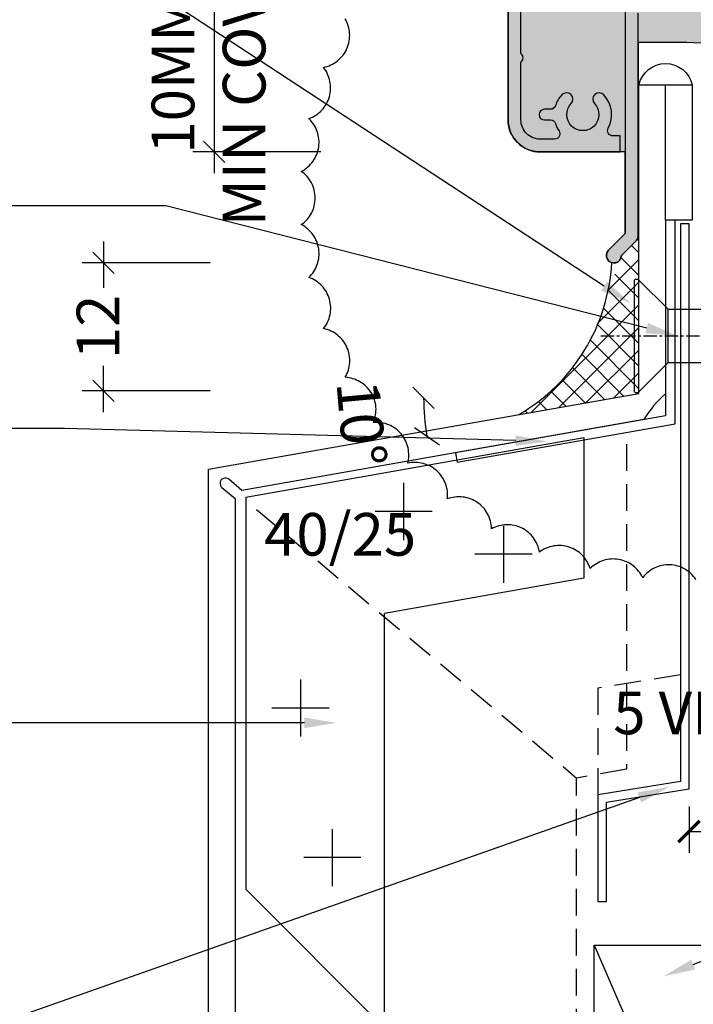
# Model space of a CAD drawing. Units: millimetres. Extents: x -8362 to 7846, y -1862 to 6379.
# Drawn here: x 1872 to 1935, y 3168 to 3260 of the extents above; entities that cross this region are included whole.
import ezdxf
from ezdxf import colors
from ezdxf.entities.mleader import LeaderData, LeaderLine
from ezdxf.math import Vec2, Vec3

# ---------------------------------------------------------------- set-up
doc = ezdxf.new("R2010")
doc.units = ezdxf.units.MM
for name, pattern in [('CENTER', [2, 1.25, -0.25, 0.25, -0.25]), ('DASHED', [0.75, 0.5, -0.25]), ('DASHED1', [1, 0.3, -0.4, 0.3]), ('HIDDEN', [9.524999999999999, 6.35, -3.175])]:
    doc.linetypes.add(name, pattern=pattern)
doc.layers.get('0').update_dxf_attribs({"linetype": 'CONTINUOUS'})
doc.layers.get('Defpoints').update_dxf_attribs({"linetype": 'CONTINUOUS'})
for name, color, linetype in [('000_ANNOTATION', 1, 'CONTINUOUS'), ('000ARCHITECTURAL', 254, 'CONTINUOUS'), ('002_DETAIL_ACM ELEV', 1, 'DASHED'), ('002_DETAIL_ACP CUT', 4, 'CONTINUOUS'), ('002_DETAIL_ACP PACKERS', 1, 'CONTINUOUS'), ('002_DETAIL_ALI ANGLES CUT', 2, 'CONTINUOUS'), ('002_DETAIL_CLEATS', 1, 'CONTINUOUS'), ('002_DETAIL_FIXING C LINE', 3, 'CONTINUOUS'), ('002_DETAIL_FIXING C LINE @ 5', 3, 'CONTINUOUS'), ('002_DETAIL_FLASHING STOPEND', 1, 'DASHED1'), ('002_DETAIL_FLASHINGS CUT (DOUBLE LINE)', 3, 'CONTINUOUS'), ('002_DETAIL_SEALANT  PEF', 1, 'CONTINUOUS'), ('002_DETAIL_X', 1, 'CONTINUOUS'), ('AL Fixing', 1, 'CONTINUOUS'), ('APL Joinery', 2, 'CONTINUOUS'), ('hatch layer', 253, 'CONTINUOUS')]:
    doc.layers.add(name, color=color, linetype=linetype)
doc.styles.add('ARIAL 2', font='arial.ttf', dxfattribs={"height": 2})
doc.dimstyles.new('DIMS', dxfattribs={"dimscale": 0, "dimtxt": 2, "dimasz": 1, "dimexe": 1, "dimexo": 1, "dimgap": 0.5, "dimtad": 0, "dimdec": 0, "dimtxsty": 'ARIAL 2', "dimblk": 'ARCHTICK', "dimcen": 2.5, "dimclrd": 256, "dimclre": 256, "dimclrt": 7, "dimadec": 0, "dimazin": 0, "dimtfac": 1, "dimtdec": 0, "dimtmove": 2, "dimatfit": 3, "dimfxl": 5, "dimfxlon": 1, "dimlwd": -1, "dimlwe": -1, "dimarcsym": 0})
doc.dimstyles.new('DIMS 2MM', dxfattribs={"dimscale": 0, "dimtxt": 2, "dimasz": 1, "dimexe": 1, "dimexo": 2, "dimgap": 0.5, "dimtad": 0, "dimdec": 0, "dimtxsty": 'ARIAL 2', "dimblk": 'OBLIQUE', "dimcen": 2.5, "dimdle": 1, "dimclrd": 256, "dimclre": 256, "dimclrt": 7, "dimadec": 0, "dimazin": 0, "dimtfac": 1, "dimtdec": 0, "dimtmove": 2, "dimatfit": 3, "dimfxl": 5, "dimfxlon": 1, "dimlwd": -1, "dimlwe": -1, "dimarcsym": 0})

# ---------------------------------------------------------------- blocks, each defined once
blk = doc.blocks.new('335402')
blk.add_lwpolyline([(-6.999999999998181, -16.45602668756969), (-7.000000000003638, -31.99999999999906, 0.4142135623731866), (-4.000000000003638, -35), (3.499999999996362, -34.99999999999818), (3.499999999996362, -33.49999999999773), (2.826658804526232, -33.49999999999841, -0.5655031645004213), (2.384993366642455, -32.76562500017097, 0.3217948770562723), (1.961801784185809, -29.64491677826595, 0.999999999999864), (1.089889880102419, -30.46939821014803, -2.321887592543226), (-1.089889880106057, -30.46939821014827, 1), (-1.961801784189426, -29.64491677826548, 0.1103502097709531), (-2.564777951005453, -30.6562500002658, -0.3239071718579501), (-3.039736831771734, -31.00000000000229), (-3.600000000002183, -31.00000000000227, 0.9999999999999999), (-3.600000000002183, -32.00000000000045), (-3.039736831451592, -32.00000000000045, -0.323907171728007), (-2.564777950978169, -32.34374999981583, 0.07000972394707569), (-2.232352668937892, -33.01874999966867, -0.6022205885353319), (-2.645751311911226, -33.7999999999995), (-4.000000000003638, -33.79999999999927, -0.4142135623733198), (-5.80000000000291, -31.99999999999864), (-5.80000000000291, -26.57462112506414, 0.4999999999699297), (-5.80000000000291, -25.77462112510261), (-5.800000000001091, -19.52462112508397)], format="xyb")
blk = doc.blocks.new('_ArchTick')
at = {"color": 0, "linetype": 'ByBlock', "const_width": 0.15}
blk.add_lwpolyline([(-0.5, -0.5), (0.5, 0.5)], dxfattribs=at)
blk = doc.blocks.new('*D307')
at = {"layer": '000_ANNOTATION', "transparency": 16777216}
for p, q in [((1930.131749951672, 3260.805403461789), (1930.131749951672, 3272.805403461789)), ((1941.706348968363, 3260.805403461789), (1941.706348968363, 3272.805403461789)), ((1930.131749951672, 3270.805403461789), (1932.227371424547, 3270.805403461789)), ((1941.706348968363, 3270.805403461789), (1939.610727495488, 3270.805403461789))]:
    blk.add_line(p, q, dxfattribs=at)
at = {"layer": 'Defpoints', "color": 0, "lineweight": -2, "transparency": 16777216}
for p in [(1930.131749951672, 3270.805403461789), (1930.131749951672, 3225.785809595305), (1941.706348968363, 3223.679782734056)]:
    blk.add_point(p, dxfattribs=at)
at = {"layer": '000_ANNOTATION', "transparency": 16777216, "xscale": 2, "yscale": 2, "zscale": 2, "rotation": 180}
blk.add_blockref('_ArchTick', (1930.131749951672, 3270.805403461789), dxfattribs=at)
at = {"layer": '000_ANNOTATION', "transparency": 16777216, "xscale": 2, "yscale": 2, "zscale": 2}
blk.add_blockref('_ArchTick', (1941.706348968363, 3270.805403461789), dxfattribs=at)
at = {"layer": '000_ANNOTATION', "color": 7, "transparency": 16777216, "insert": (1935.919049460018, 3270.805403461789), "char_height": 4, "attachment_point": 5, "style": 'ARIAL 2'}
blk.add_mtext('15', dxfattribs=at)
blk = doc.blocks.new('_Oblique')
at = {"color": 0, "linetype": 'ByBlock', "lineweight": -2}
blk.add_line((-0.5, -0.5), (0.5, 0.5), dxfattribs=at)
blk = doc.blocks.new('*D311')
at = {"layer": '000_ANNOTATION', "transparency": 16777216}
for p, q in [((1890.401573573755, 3264.217844973316), (1890.401573573755, 3245.617856595634)), ((1900.401573573755, 3262.217844973316), (1888.401573573755, 3262.217844973316)), ((1900.401573573755, 3247.617856595634), (1888.401573573755, 3247.617856595634))]:
    blk.add_line(p, q, dxfattribs=at)
at = {"layer": 'Defpoints', "color": 0, "lineweight": -2, "transparency": 16777216}
for p in [(1932.756348968294, 3262.217844973316), (1890.401573573755, 3247.617856595634), (1920.956348968364, 3247.617856595634)]:
    blk.add_point(p, dxfattribs=at)
at = {"layer": '000_ANNOTATION', "transparency": 16777216, "xscale": 2, "yscale": 2, "zscale": 2}
for p, rotation in [((1890.401573573755, 3262.217844973316), 90), ((1890.401573573755, 3247.617856595634), 270)]:
    blk.add_blockref('_Oblique', p, dxfattribs=dict(at, rotation=rotation))
at = {"layer": '000_ANNOTATION', "color": 7, "transparency": 16777216, "insert": (1890.401573573747, 3254.917850784561), "char_height": 4, "attachment_point": 5, "rotation": 90, "style": 'ARIAL 2'}
blk.add_mtext('10MM\\PMIN COVER', dxfattribs=at)
blk = doc.blocks.new('*D310')
at = {"layer": '000_ANNOTATION', "transparency": 16777216}
for p, q in [((1880.035557172195, 3239.215166418811), (1880.035557172195, 3234.871368902981)), ((1890.035557172195, 3237.215166418811), (1878.035557172195, 3237.215166418811)), ((1880.035557172195, 3223.215156653181), (1880.035557172195, 3227.558954169011)), ((1890.035557172195, 3225.215156653181), (1878.035557172195, 3225.215156653181))]:
    blk.add_line(p, q, dxfattribs=at)
at = {"layer": 'Defpoints', "color": 0, "lineweight": -2, "transparency": 16777216}
for p in [(1880.035557172195, 3237.215166418811), (1931.188891253594, 3237.215166418811), (1934.385885188283, 3225.215156653181)]:
    blk.add_point(p, dxfattribs=at)
at = {"layer": '000_ANNOTATION', "transparency": 16777216, "xscale": 2, "yscale": 2, "zscale": 2}
for p, rotation in [((1880.035557172195, 3237.215166418811), 90), ((1880.035557172195, 3225.215156653181), 270)]:
    blk.add_blockref('_Oblique', p, dxfattribs=dict(at, rotation=rotation))
at = {"layer": '000_ANNOTATION', "color": 7, "transparency": 16777216, "insert": (1880.035557172195, 3231.215161535995), "char_height": 4, "attachment_point": 5, "rotation": 90, "style": 'ARIAL 2'}
blk.add_mtext('12', dxfattribs=at)
blk = doc.blocks.new('DOT')
at = {"layer": '002_DETAIL_FIXING C LINE'}
blk.add_hatch(color=256, dxfattribs=at).paths.add_polyline_path([(0.05, 0, 1), (-0.05, 0, 1)])
blk.add_circle((0, 0), 0.05, dxfattribs=at)
blk = doc.blocks.new('103_FIX LINE 50MM')
at = {"layer": '002_DETAIL_FIXING C LINE'}
for p, q in [((-4.505413598351197, 0), (-19.65450369563109, 0)), ((0.5054135983511969, 0), (-0.5054135983511969, 0)), ((0.5054135983511969, 0), (1.516240795053591, 0)), ((5.516240795053591, 0), (20.66533089233349, 0))]:
    blk.add_line(p, q, dxfattribs=at)
for centre in [(-22.90450369563109, 0), (23.66533089233349, 0)]:
    blk.add_circle(centre, 0.25, dxfattribs=at)
at = {"layer": '002_DETAIL_FIXING C LINE @ 5', "yscale": 5, "zscale": 5}
for p, xscale, rotation in [((-22.90450369563109, 0), -5, 90), ((23.66533089233349, 0), 5, 270)]:
    blk.add_blockref('DOT', p, dxfattribs=dict(at, xscale=xscale, rotation=rotation))
blk = doc.blocks.new('306_13MM PACKER')
at = {"layer": '002_DETAIL_ACP PACKERS'}
blk.add_lwpolyline([(-15, 0), (15, 0), (15, -13), (-15, -13)], close=True, dxfattribs=at)
at = {"layer": '002_DETAIL_X'}
blk.add_line((15, 0), (-15, -13), dxfattribs=at)
at = {"layer": '002_DETAIL_FIXING C LINE', "rotation": 270}
blk.add_blockref('103_FIX LINE 50MM', (-3.552713678800501e-15, -12.07995864699114), dxfattribs=at)
blk = doc.blocks.new('*D308')
at = {"layer": '000_ANNOTATION', "transparency": 16777216}
for p, q in [((1934.907888328699, 3186.248252854068), (1934.907888328699, 3181.91702170869)), ((1941.706348968363, 3186.248252854068), (1941.706348968363, 3181.91702170869)), ((1934.907888328699, 3183.91702170869), (1941.706348968363, 3183.91702170869))]:
    blk.add_line(p, q, dxfattribs=at)
at = {"layer": 'Defpoints', "color": 0, "lineweight": -2, "transparency": 16777216}
for p in [(1934.907888328699, 3188.248252854068), (1941.706348968363, 3188.248252854068), (1941.706348968363, 3183.91702170869)]:
    blk.add_point(p, dxfattribs=at)
at = {"layer": '000_ANNOTATION', "transparency": 16777216, "xscale": 2, "yscale": 2, "zscale": 2, "rotation": 180}
blk.add_blockref('_ArchTick', (1934.907888328699, 3183.91702170869), dxfattribs=at)
at = {"layer": '000_ANNOTATION', "transparency": 16777216, "xscale": 2, "yscale": 2, "zscale": 2}
blk.add_blockref('_ArchTick', (1941.706348968363, 3183.91702170869), dxfattribs=at)
at = {"layer": '000_ANNOTATION', "color": 7, "transparency": 16777216, "insert": (1947.084412392737, 3191.179657834477), "char_height": 4, "attachment_point": 5, "style": 'ARIAL 2'}
blk.add_mtext('5 VENTILATION\\P GAP', dxfattribs=at)
blk = doc.blocks.new('*U306')
at = {"layer": 'AL Fixing', "color": 8, "linetype": 'CENTER'}
blk.add_line((1.27897692436818e-12, 3.556495508315972), (1.27897692436818e-12, -51.8207184555541), dxfattribs=at)
at = {"layer": 'AL Fixing'}
for p, q in [((-5.23510141807633, 0.416665), (5.235101418078889, 0.416665)), ((-2.499989999998721, -2.735111418077325), (-5.23510141807633, 0)), ((-5.23510141807633, 0), (5.235101418078889, 0)), ((2.499990000001657, -2.735111418077325), (5.235101418078889, 0)), ((-2.499989999998721, -2.735111418077325), (2.499990000001657, -2.735111418077325))]:
    blk.add_line(p, q, dxfattribs=at)
at = {"layer": 'AL Fixing', "linetype": 'Continuous'}
for p, q in [((-2.499989999998721, -2.735111418077325), (-2.499989999998721, -17.9330629688776)), ((2.499990000001657, -2.735111418077325), (2.499990000001278, -17.93306296887741)), ((-0.3827051566745, -17.94662378016108), (-2.505276372855111, -18.47006900409177)), ((-2.499989999997963, -17.9330629688776), (2.499990000002037, -17.93306296887741)), ((-2.499989999998721, -17.9330629688776), (-1.666659999998721, -20.22261832683183)), ((-0.317779151110638, -17.9330629688776), (-0.3827051566745, -17.94662378016108)), ((2.499990000001278, -17.9330629688776), (1.666660000001279, -20.22261832683174)), ((-2.505276372855111, -18.47006900409177), (-2.985100905455547, -18.75852751764242)), ((-2.985100905455547, -18.75852751764242), (-2.422716405268258, -18.96544457188939)), ((-2.422716405268258, -18.96544457188939), (-2.096780743084211, -19.04087129756567)), ((1.62069221303401, -19.34160918482354), (1.995103162403034, -19.42776140966464)), ((1.099992007975555, -20.15427473342819), (0.01434888775436605, -20.38727830502298)), ((1.999547152935156, -19.95397574254372), (1.099992007975555, -20.15427473342819)), ((1.995103162403034, -19.42776140966464), (2.556121379130422, -19.57844569786277)), ((2.557869864521027, -19.80805359759778), (1.999547152935156, -19.95397574254372)), ((2.556121379130422, -19.57844569786277), (2.743552443211204, -19.6940433382724)), ((2.743552443211204, -19.6940433382724), (2.557869864521027, -19.80805359759778)), ((-2.529398458660758, -20.96651208776318), (-2.71614328472657, -21.08069736495453)), ((-2.71614328472657, -21.08069736495453), (-2.531502188492997, -21.19678996290345)), ((-2.531502188492997, -21.19678996290345), (-1.975856192817428, -21.34845110905607)), ((-1.970886687437787, -20.82057290388368), (-2.529398458660758, -20.96651208776318)), ((-1.071303559969568, -20.62027988571295), (-1.970886687437787, -20.82057290388368)), ((0.01434888775436605, -20.38727830502298), (-1.071303559969568, -20.62027988571295)), ((-1.975856192817428, -21.34845110905607), (-1.581875768540666, -21.44063227876326)), ((1.072058117697679, -23.05507176164535), (0.01330964005373048, -23.28197969483559)), ((1.949317001935416, -22.8600655633543), (1.072058117697679, -23.05507176164535)), ((1.650635924818333, -22.28502502571437), (1.944934783018475, -22.35162484803893)), ((1.944934783018475, -22.35162484803893), (2.492028562580078, -22.49629583317639)), ((2.493778888555875, -22.71815367638875), (1.949317001935416, -22.8600655633543)), ((2.492028562580078, -22.49629583317639), (2.674829669931464, -22.60768460447794)), ((2.674829669931464, -22.60768460447794), (2.493778888555875, -22.71815367638875)), ((-2.467377035649156, -23.84581503262875), (-2.64945336456619, -23.95645348324431)), ((-2.64945336456619, -23.95645348324431), (-2.469347235743564, -24.06832059375936)), ((-1.922733182032262, -23.70388638751112), (-2.467377035649156, -23.84581503262875)), ((-1.045447702641768, -23.50888576832436), (-1.922733182032262, -23.70388638751112)), ((0.01330964005373048, -23.28197969483559), (-1.045447702641768, -23.50888576832436)), ((-2.469347235743564, -24.06832059375936), (-1.927443716142223, -24.21393521857432)), ((-1.927443716142223, -24.21393521857432), (-1.613171926172802, -24.28624962759083)), ((1.09986515249811, -25.77427448232475), (0.01422203227692087, -26.00727805391954)), ((1.999420297457711, -25.57397549144027), (1.09986515249811, -25.77427448232475)), ((1.620565357556565, -24.96160893372009), (1.994976306925588, -25.0477611585612)), ((1.994976306925588, -25.0477611585612), (2.555994523652977, -25.19844544675933)), ((2.557743009043582, -25.42805334649433), (1.999420297457711, -25.57397549144027)), ((2.555994523652977, -25.19844544675933), (2.743425587733759, -25.31404308716895)), ((2.743425587733759, -25.31404308716895), (2.557743009043582, -25.42805334649433)), ((-2.529525314138203, -26.58651183665974), (-2.716270140204015, -26.70069711385108)), ((-2.716270140204015, -26.70069711385108), (-2.531629043970442, -26.8167897118)), ((-1.971013542915232, -26.44057265278023), (-2.529525314138203, -26.58651183665974)), ((-1.071430415447013, -26.2402796346095), (-1.971013542915232, -26.44057265278023)), ((0.01422203227692087, -26.00727805391954), (-1.071430415447013, -26.2402796346095)), ((-2.531629043970442, -26.8167897118), (-1.975983048294873, -26.96845085795262)), ((-1.975983048294873, -26.96845085795262), (-1.582002624018111, -27.06063202765982)), ((2.147359250072384, -28.43758404392216), (1.180311164426326, -28.65219404765389)), ((1.928052682380923, -27.83444783438314), (2.142477702466717, -27.88222345659181)), ((2.142477702466717, -27.88222345659181), (2.745546859754223, -28.03923645318167)), ((2.747524154605388, -28.28157332603989), (2.147359250072384, -28.43758404392216)), ((2.745546859754223, -28.03923645318167), (2.947074517483097, -28.16057193606203)), ((2.947074517483097, -28.16057193606203), (2.747524154605388, -28.28157332603989)), ((-2.721394692648452, -29.52239632008011), (-2.922064366505033, -29.64358300568464)), ((-2.12103178373302, -29.36636698746821), (-2.721394692648452, -29.52239632008011)), ((-1.153955120976583, -29.15176287579201), (-2.12103178373302, -29.36636698746821)), ((0.0131827845762853, -28.90197944373214), (-1.153955120976583, -29.15176287579201)), ((1.180311164426326, -28.65219404765389), (0.0131827845762853, -28.90197944373214)), ((-2.922064366505033, -29.64358300568464), (-2.72347958154112, -29.7654410740229)), ((-2.72347958154112, -29.7654410740229), (-2.126079113994315, -29.9234845548358)), ((-2.126079113994315, -29.9234845548358), (-1.644550131336498, -30.03245491369504)), ((1.941826562950796, -31.22068789441783), (1.064567678713059, -31.41569409270888)), ((1.643145485833713, -30.6456473567779), (1.937444344033855, -30.71224717910246)), ((1.937444344033855, -30.71224717910246), (2.484538123595458, -30.85691816423992)), ((2.486288449571255, -31.07877600745228), (1.941826562950796, -31.22068789441783)), ((2.484538123595458, -30.85691816423992), (2.667339230946844, -30.96830693554146)), ((2.667339230946844, -30.96830693554146), (2.486288449571255, -31.07877600745228)), ((-2.474867474633776, -32.20643736369227), (-2.65694380355081, -32.31707581430784)), ((-1.930223621016882, -32.06450871857464), (-2.474867474633776, -32.20643736369227)), ((-1.052938141626388, -31.86950809938789), (-1.930223621016882, -32.06450871857464)), ((0.005819201069110491, -31.64260202589912), (-1.052938141626388, -31.86950809938789)), ((1.064567678713059, -31.41569409270888), (0.005819201069110491, -31.64260202589912)), ((-2.65694380355081, -32.31707581430784), (-2.476837674728184, -32.42894292482289)), ((-2.476837674728184, -32.42894292482289), (-1.934934155126843, -32.57455754963784)), ((-1.934934155126843, -32.57455754963784), (-1.620662365157422, -32.64687195865436)), ((1.09237471351349, -34.13489681338827), (0.006731593292300886, -34.36790038498307)), ((1.991929858473091, -33.9345978225038), (1.09237471351349, -34.13489681338827)), ((1.613074918571945, -33.32223126478362), (1.987485867940968, -33.40838348962473)), ((1.987485867940968, -33.40838348962473), (2.548504084668357, -33.55906777782285)), ((2.550252570058962, -33.78867567755786), (1.991929858473091, -33.9345978225038)), ((2.548504084668357, -33.55906777782285), (2.735935148749139, -33.67466541823248)), ((2.735935148749139, -33.67466541823248), (2.550252570058962, -33.78867567755786)), ((-2.537015753122823, -34.94713416772326), (-2.723760579188635, -35.06131944491461)), ((-2.723760579188635, -35.06131944491461), (-2.539119482955062, -35.17741204286353)), ((-1.978503981899852, -34.80119498384376), (-2.537015753122823, -34.94713416772326)), ((-1.078920854431633, -34.60090196567303), (-1.978503981899852, -34.80119498384376)), ((0.006731593292300886, -34.36790038498307), (-1.078920854431633, -34.60090196567303)), ((-2.539119482955062, -35.17741204286353), (-1.983473487279493, -35.32907318901615)), ((-1.983473487279493, -35.32907318901615), (-1.589493063002731, -35.42125435872335)), ((1.905820713835119, -36.78245500604214), (1.044809030869885, -36.97449965145965)), ((1.581844041169154, -36.19923885413289), (1.901616962762944, -36.27405713746811)), ((1.901616962762944, -36.27405713746811), (2.438616123533578, -36.42056369254276)), ((2.440243512386598, -36.64239212694614), (1.905820713835119, -36.78245500604214)), ((2.438616123533578, -36.42056369254276), (2.6180001445139, -36.53255185574088)), ((2.6180001445139, -36.53255185574088), (2.440243512386598, -36.64239212694614)), ((-1.894463509978902, -37.74274257386415), (-2.429069690067355, -37.88282160898632)), ((-1.033424339686555, -37.55070389813169), (-1.894463509978902, -37.74274257386415)), ((1.044809030869885, -36.97449965145965), (-1.033424339686555, -37.55070389813169)), ((-2.429069690067355, -37.88282160898632), (-2.607853444562707, -37.99283068943537)), ((-2.607853444562707, -37.99283068943537), (-2.431165702729221, -38.10529694810302)), ((-2.431165702729221, -38.10529694810302), (-1.89935739382965, -38.25274751788096)), ((-1.89935739382965, -38.25274751788096), (-1.559319800869755, -38.3336493452567)), ((1.489902222938786, -39.4270094037358), (1.847881384379091, -39.51508723115838)), ((1.847881384379091, -39.51508723115838), (2.369736890740327, -39.66434847106846)), ((2.369736890740327, -39.66434847106846), (2.543991970630916, -39.77723443061122)), ((1.851811502359133, -40.02341417336795), (0.005529660342764586, -40.68804945497142)), ((2.371174286890414, -39.88612852597996), (1.851811502359133, -40.02341417336795)), ((2.543991970630916, -39.77723443061122), (2.371174286890414, -39.88612852597996)), ((-2.360335961049167, -41.2309252726177), (-2.534166078540903, -41.33998748057153)), ((-2.534166078540903, -41.33998748057153), (-2.36256358130581, -41.45335158535703)), ((-2.36256358130581, -41.45335158535703), (-1.845811335773472, -41.6035582034617)), ((-1.840790362399119, -41.09362434500761), (-2.360335961049167, -41.2309252726177)), ((-1.004127551629686, -40.90603228001672), (-1.840790362399119, -41.09362434500761)), ((0.005529660342764586, -40.68804945497142), (-1.004127551629686, -40.90603228001672)), ((-1.845811335773472, -41.6035582034617), (-1.467295849629686, -41.69825638931202)), ((1.00416686998329, -43.20121546509822), (0.003141167670809963, -43.41759500516856)), ((1.833663976046966, -43.01494884870123), (1.00416686998329, -43.20121546509822)), ((1.830767285111911, -42.50647840323398), (2.347645167133095, -42.65666176112497)), ((2.34863537999175, -42.87849329941445), (1.833663976046966, -43.01494884870123)), ((2.347645167133095, -42.65666176112497), (2.52011515455675, -42.76986549837041)), ((2.52011515455675, -42.76986549837041), (2.34863537999175, -42.87849329941445)), ((-2.343160383433336, -43.95664520582488), (-2.518964568731413, -44.06522525022767)), ((-2.518964568731413, -44.06522525022767), (-2.35799531030608, -44.17835521570381)), ((-2.35799531030608, -44.17835521570381), (-1.863358938952871, -44.3284313644736)), ((-1.827476423616314, -43.82021882027572), (-2.343160383433336, -43.95664520582488)), ((-0.9979082303695073, -43.6339689598989), (-1.827476423616314, -43.82021882027572)), ((0.003141167670809963, -43.41759500516856), (-0.9979082303695073, -43.6339689598989)), ((-1.863358938952871, -44.3284313644736), (-1.350251355240662, -44.46229934445809)), ((1.264270589443846, -45.12746054686734), (1.660062879293594, -45.23069649799007)), ((1.660062879293594, -45.23069649799007), (2.155933834299383, -45.38070997965163)), ((-0.001310581903517516, -46.13625040033492), (-0.927944731367397, -46.35072886955261)), ((0.92525234642663, -45.92175372454901), (-0.001310581903517516, -46.13625040033492)), ((1.693016750562986, -45.73706010117196), (0.92525234642663, -45.92175372454901)), ((2.169169699560461, -45.60164633897279), (1.693016750562986, -45.73706010117196)), ((2.155933834299383, -45.38070997965163), (2.324555750930465, -45.49361144588912)), ((2.324555750930465, -45.49361144588912), (2.169169699560461, -45.60164633897279)), ((-2.174365622969042, -46.67058094061387), (-2.343786608071479, -46.77772075392608)), ((-2.343786608071479, -46.77772075392608), (-2.212547300235869, -46.88837478360829)), ((-2.212547300235869, -46.88837478360829), (-1.789009245486188, -47.03413050010604)), ((-1.695922798904569, -46.53536787322555), (-2.174365622969042, -46.67058094061387)), ((-1.789009245486188, -47.03413050010604), (-1.103790247699781, -47.23595995876493)), ((-0.927944731367397, -46.35072886955261), (-1.695922798904569, -46.53536787322555)), ((-1.103790247699781, -47.23595995876493), (-0.7963349511205067, -47.32382455577378)), ((0.5508629779939991, -47.71126626724286), (1.2364990196271, -47.92053307675004)), ((1.2364990196271, -47.92053307675004), (1.607373823053008, -48.09308505836474)), ((0.1840999452168752, -48.72496246216222), (-0.2912915627117663, -48.85981379629669)), ((1.36607796239222, -48.32189766928074), (0.1840999452168752, -48.72496246216222)), ((1.607373823053008, -48.09308505836474), (1.36607796239222, -48.32189766928074))]:
    blk.add_line(p, q, dxfattribs=at)
blk.add_lwpolyline([(-1.666659999998721, -20.22261832683183), (-1.458327499998721, -42.49652999999999, 0.1018728450599399), (1.27897692436818e-12, -49.57983499999999, 0.10187284505994), (1.458327500001279, -42.49653000000009), (1.666660000001279, -20.22261832683174)], format="xyb", dxfattribs=at)
at = {"layer": 'AL Fixing'}
for centre, start, end in [((-4.987263781645831, 0.2083325), 139.9495662734093, 220.0504337265876), ((4.98726378164839, 0.2083325), 319.9495662734125, 40.05043372659074)]:
    blk.add_arc(centre, 0.3237683193080626, start, end, dxfattribs=at)
blk = doc.blocks.new('*D312')
at = {"layer": '000_ANNOTATION', "transparency": 16777216}
blk.add_arc((1930.707888328629, 3224.566626571857), 20.67030209767455, 180.0000000000004, 189.999999999981, dxfattribs=at)
at = {"layer": 'Defpoints', "color": 0, "lineweight": -2, "transparency": 16777216}
for p in [(1895.455731706001, 3224.566626571857), (1930.707888328629, 3224.566626571857), (1930.707888328629, 3224.566626571857), (1910.072557110589, 3223.364755392862), (1890.373148836005, 3217.454523739474)]:
    blk.add_point(p, dxfattribs=at)
at = {"layer": '000_ANNOTATION', "transparency": 16777216, "xscale": 2, "yscale": 2, "zscale": 2}
for p, rotation in [((1910.037586230955, 3224.566626571857), 90.00000000000037), ((1910.351614565734, 3220.977266280778), 279.9999999999811)]:
    blk.add_blockref('_Oblique', p, dxfattribs=dict(at, rotation=rotation))
at = {"layer": '000_ANNOTATION', "color": 7, "transparency": 16777216, "insert": (1903.69613853561, 3222.113783546363), "char_height": 4, "attachment_point": 5, "rotation": 275.1886002030384, "style": 'ARIAL 2'}
blk.add_mtext('10°', dxfattribs=at)

msp = doc.modelspace()

# ---------------------------------------------------------------- hatches: boundary and pattern name
h = msp.add_hatch()
h.set_pattern_fill('ANSI37', color=1, scale=12, style=0)
h.set_pattern_definition([(45, (-2824.419835972208, 7165.464861975761), (-1.060660171779821, 1.060660171779821), []), (135, (-2824.419835972208, 7165.464861975761), (-1.060660171779821, -1.060660171779821), [])])
edge = h.paths.add_edge_path()
edge.add_line((1930.2078883286, 3225.864904078346), (1930.2078883286, 3226.214904078308))
edge.add_line((1930.2078883286, 3226.214904078308), (1930.2078883286, 3229.316036715757))
edge.add_line((1930.2078883286, 3229.316036715757), (1930.2078883286, 3229.67910270669))
edge.add_line((1930.2078883286, 3229.67910270669), (1930.2078883286, 3231.050705449914))
edge.add_line((1930.2078883286, 3231.050705449914), (1930.2078883286, 3234.514904078296))
edge.add_line((1930.2078883286, 3234.514904078296), (1930.2078883286, 3234.864904078346))
edge.add_line((1930.2078883286, 3234.864904078346), (1930.2078883286, 3239.52011348733))
edge.add_arc((1929.993228471227, 3239.513789899032), 0.2147529793425697, 1.687367972565222, 49.83229648874695)
edge.add_arc((1929.631749951672, 3239.677895479652), 0.5000000000004547, -44.99999999952098, 4.16889633925166e-10, ccw=False)
edge.add_line((1929.985303342268, 3239.324342089061), (1928.568971804082, 3237.908010550795))
edge.add_arc((1927.86900825192, 3237.915153779952), 0.7000000000552735, 306.69692120920047, 359.4153085908945, ccw=False)
edge.add_line((1928.287315695822, 3237.353888350361), (1928.287315695825, 3236.931417676995))
edge.add_arc((1927.257627074397, 3236.941695446922), 1.029739913596605, 286.73232945547295, 359.4281248988857, ccw=False)
edge.add_arc((1907.324289579897, 3239.182681835563), 20.4855847362601, 327.8902312455352, 350.9363485428776, ccw=False)
edge.add_arc((1909.886901621339, 3238.528133470006), 17.98519791860303, 300.32928535254854, 325.31621105995396, ccw=False)
edge.add_line((1918.968866540931, 3223.004433609128), (1930.2078883286, 3224.986176387422))
edge.add_line((1930.2078883286, 3224.986176387422), (1930.2078883286, 3225.864904078346))
at = {"layer": 'hatch layer', "lineweight": -2}
h = msp.add_hatch(color=256, dxfattribs=at)
h.dxf.hatch_style = 1
edge = h.paths.add_edge_path()
edge.add_line((1940.873988345541, 3127.277948028288), (1940.020151311889, 3257.641140232981))
edge.add_line((1940.020151311889, 3257.641140232981), (1934.707888328513, 3257.880308612292))
edge.add_line((1934.707888328513, 3257.880308612292), (1930.131749951673, 3257.880308612292))
edge.add_line((1930.131749951673, 3257.880308612292), (1930.131749951827, 3239.677895479866))
edge.add_arc((1929.631749950781, 3239.67789548024), 0.5000000010461463, 315.0000000250379, 359.9999999571654, ccw=False)
edge.add_line((1929.985303342269, 3239.324342089061), (1928.568971804082, 3237.908010550831))
edge.add_arc((1927.869008251972, 3237.915153779859), 0.7000000000023491, 135.0000000008291, 359.41530860138454, ccw=False)
edge.add_line((1927.374033505133, 3238.410128526685), (1928.931749951719, 3239.967844973315))
edge.add_line((1928.931749951719, 3239.967844973315), (1928.931749951719, 3247.617856595634))
edge.add_line((1928.931749951719, 3247.617856595634), (1920.95634896836, 3247.617856595632))
edge.add_arc((1920.95634896836, 3250.617856595633), 3.000000000000455, 179.9999999999913, 269.9999999999956, ccw=False)
edge.add_line((1917.95634896836, 3250.617856595633), (1917.956348968363, 3305.788180464479))
edge.add_line((1917.956348968363, 3305.788180464479), (1981.320268882249, 3305.78818046448))
edge.add_line((1981.320268882249, 3305.78818046448), (1984.207020228197, 3300.788180464479))
edge.add_line((1984.207020228197, 3300.788180464479), (1984.207020228197, 3310.788180464479))
edge.add_line((1984.207020228197, 3310.788180464479), (1987.093771574145, 3305.78818046448))
edge.add_line((1987.093771574145, 3305.78818046448), (2055.706348968363, 3305.788180464479))
edge.add_line((2055.706348968363, 3305.788180464479), (2055.706348968433, 3268.429747015263))
edge.add_line((2055.706348968433, 3268.429747015263), (2045.70634896847, 3268.429747015274))
edge.add_line((2045.70634896847, 3268.429747015274), (2045.706348968247, 3127.277948028288))
edge.add_line((2045.706348968247, 3127.277948028288), (1987.093771574143, 3127.277948028289))
edge.add_line((1987.093771574143, 3127.277948028289), (1984.207020228195, 3132.277948028288))
edge.add_line((1984.207020228195, 3132.277948028288), (1984.207020228195, 3122.277948028288))
edge.add_line((1984.207020228195, 3122.277948028288), (1981.23921084606, 3127.277948028289))
edge.add_line((1981.23921084606, 3127.277948028289), (1940.873997526919, 3127.297199217205))
edge.add_line((1940.873997526919, 3127.297199217205), (1940.873988345541, 3127.277948028288))

# ---------------------------------------------------------------- linework, layer by layer
at = {"color": 1}
msp.add_arc((1910.152964579738, 3238.169552498089), 17.54140696472935, 300.1706182710611, 356.9756329757082, dxfattribs=at)
at = {"layer": '000ARCHITECTURAL', "color": 3}
for p, q in [((1928.931749951719, 3261.323871834637), (1928.931749951719, 3239.967844973315)), ((1930.131749951672, 3239.677895479657), (1930.131749951672, 3260.623871834625)), ((1928.931749951719, 3239.967844973315), (1927.37403350514, 3238.410128526692)), ((1928.568971804036, 3237.908010550786), (1929.985303342268, 3239.324342089061))]:
    msp.add_line(p, q, dxfattribs=at)
at = {"layer": '000ARCHITECTURAL', "color": 3, "linetype": 'HIDDEN'}
msp.add_lwpolyline([(1902.674304483385, 3260.112754124344, -0.52056705), (1900.64340888748, 3255.548231543271, -0.52056705), (1899.26759787595, 3250.745466987846, -0.52056705), (1898.573654931896, 3245.797957866595, -0.52056705), (1898.575089330362, 3240.802019390492, -0.52056705), (1899.271873147269, 3235.85490956486, -0.52056705), (1900.650441803313, 3231.052935827403, -0.52056705), (1902.683958130815, 3226.489580191479, -0.52056705), (1905.332834824729, 3222.253679392914, -0.52056705), (1908.545505104163, 3218.427695468486, -0.52056705), (1912.259426585092, 3215.08611043324, -0.52056705), (1916.402298818501, 3212.293976308294, -0.52056705), (1920.893470793307, 3210.105648726076, -0.52056705), (1925.645511002904, 3208.56372876676, -0.52056705), (1930.565909510637, 3207.698233625397, -0.52056705), (1935.558878879105, 3207.526012254672, -0.52056705)], format="xyb", dxfattribs=at)
at = {"layer": '000ARCHITECTURAL', "color": 3}
for centre, radius, start, end in [((1929.631749951672, 3239.677895479657), 0.4999999999995418, 315.00000000058, 0), ((1927.869008251974, 3237.915153779857), 0.7000000000004156, 135.0000000005801, 359.4153085969194)]:
    msp.add_arc(centre, radius, start, end, dxfattribs=at)
at = {"layer": '002_DETAIL_ACM ELEV', "ltscale": 5}
for p, q in [((1929.060093065417, 3220.207983834447), (1929.060093065417, 3189.751571004144)), ((1894.373148836122, 3214.098125214685), (1924.373148836122, 3188.925136279442)), ((1929.060093065417, 3189.751571004144), (1924.373148836122, 3188.925136279442)), ((1924.37314883607, 3127.277948028288), (1924.373148836122, 3188.925136279442))]:
    msp.add_line(p, q, dxfattribs=at)
at = {"layer": '002_DETAIL_ACP CUT'}
for p, q in [((1935.207888328479, 3253.88030861245), (1930.2078883286, 3253.88030861245)), ((1932.707888328739, 3241.210228047153), (1932.707888328629, 3253.880308612433))]:
    msp.add_line(p, q, dxfattribs=at)
msp.add_lwpolyline([(1889.873148835976, 3127.277948028263), (1889.873148835976, 3217.874073555039), (1930.2078883286, 3224.986176387422), (1930.2078883286, 3253.880308612426, -0.8104418365795042), (1935.207888328484, 3253.880308612426), (1935.207888328659, 3241.210228047163), (1932.70788832871, 3241.210228047129), (1932.70788832885, 3224.939969975323, 0.08682906146587972), (1930.687513205919, 3222.53218066419), (1893.015936446422, 3215.88966527567), (1891.777893082136, 3216.928507006045, 0.9999999999999999), (1891.135105472427, 3216.162462562916), (1892.373148836094, 3215.123620833057), (1892.373148836031, 3127.277948028263)], format="xyb", dxfattribs=at)
at = {"layer": '002_DETAIL_ALI ANGLES CUT'}
msp.add_lwpolyline([(1913.168016628637, 3218.529136778498), (1933.607888328885, 3222.133237641482), (1933.607888328783, 3241.210228047157), (1932.70788832876, 3241.210228047157), (1932.707888328862, 3222.888427309534), (1913.011733268663, 3219.415463756219)], close=True, dxfattribs=at)
at = {"layer": '002_DETAIL_CLEATS'}
for p, q in [((1893.373148835889, 3215.259025583666), (1925.060093065417, 3220.846288787649)), ((1925.060093065417, 3220.846288787649), (1925.060093065417, 3207.645742832985)), ((1908.164707353381, 3216.586605464541), (1908.164707353381, 3211.238098949394)), ((1893.373148835889, 3215.259025583666), (1893.373148835889, 3178.506764309317)), ((1910.838960610955, 3213.912352206968), (1905.490454095808, 3213.912352206968)), ((1917.520354499617, 3212.575476858514), (1917.520354499617, 3207.226970343367)), ((1920.194607757191, 3209.90122360094), (1914.846101242044, 3209.90122360094)), ((1925.060093065417, 3207.645742832985), (1906.373148836005, 3204.350730378279)), ((1906.373148836005, 3165.500561834731), (1906.373148836005, 3204.350730378279)), ((1898.499894694118, 3198.151386652211), (1898.499894694118, 3192.802880137064)), ((1901.174147951692, 3195.477133394637), (1895.825641436545, 3195.477133394637)), ((1901.47561114728, 3184.14167214937), (1901.47561114728, 3178.793165634106)), ((1904.149864404854, 3181.46741889168), (1898.801357889707, 3181.46741889168)), ((1893.373148835889, 3178.506764309317), (1906.373148836005, 3165.500561834731))]:
    msp.add_line(p, q, dxfattribs=at)
at = {"layer": '002_DETAIL_FLASHING STOPEND', "linetype": 'DASHED', "ltscale": 5}
msp.add_lwpolyline([(1934.107888328769, 3198.603249473315), (1926.373148836122, 3197.348478398675), (1926.373148836122, 3187.348478398675)], dxfattribs=at)
at = {"layer": '002_DETAIL_FLASHINGS CUT (DOUBLE LINE)'}
msp.add_lwpolyline([(1926.373148836122, 3177.348478398675), (1927.160347397831, 3177.348478398675), (1927.160347397831, 3186.668077319624), (1934.907888328699, 3187.924032510567), (1934.907888328699, 3240.885777281677), (1934.107888328769, 3240.885777281677), (1934.107888328769, 3188.603249473315), (1926.373148836122, 3187.348478398675)], close=True, dxfattribs=at)
at = {"layer": 'Defpoints', "lineweight": -2}
msp.add_lwpolyline([(1940.873988345541, 3127.277948028288), (1940.020151311889, 3257.641140232981), (1934.707888328513, 3257.880308612292), (1930.131749951673, 3257.880308612292), (1930.131749951827, 3239.677895479866, -0.1989123670718603), (1929.985303342269, 3239.324342089061), (1928.568971804082, 3237.908010550831, -1.488371740244972), (1927.374033505133, 3238.410128526685), (1928.931749951719, 3239.967844973315), (1928.931749951719, 3247.617856595634), (1920.95634896836, 3247.617856595632, -0.4142135623731173), (1917.95634896836, 3250.617856595633), (1917.956348968363, 3305.788180464479), (1981.320268882249, 3305.78818046448), (1984.207020228197, 3300.788180464479), (1984.207020228197, 3310.788180464479), (1987.093771574145, 3305.78818046448), (2055.706348968363, 3305.788180464479), (2055.706348968433, 3268.429747015263), (2045.70634896847, 3268.429747015274), (2045.706348968247, 3127.277948028288)], format="xyb", dxfattribs=at)

# ---------------------------------------------------------------- block references
at = {"layer": '002_DETAIL_SEALANT  PEF', "rotation": 90}
msp.add_blockref('306_13MM PACKER', (1926.015163549032, 3158.242376207632), dxfattribs=at)
at = {"layer": 'AL Fixing', "color": 1, "rotation": 90}
msp.add_blockref('*U306', (1930.207888328597, 3230.364402072165), dxfattribs=at)
at = {"layer": 'APL Joinery', "extrusion": (0, 0, -1), "xscale": -1, "zscale": -1}
msp.add_blockref('335402', (-1924.956348968363, 3282.617856595632), dxfattribs=at)

# ---------------------------------------------------------------- texts
at = {"insert": (1909.339513765916, 3213.769737440289), "char_height": 4, "width": 78.71715067354359, "attachment_point": 3, "style": 'ARIAL 2'}
msp.add_mtext('40/25', dxfattribs=at)

# ---------------------------------------------------------------- dimensions: what is measured, and where the dimension line sits
at = {"layer": '000_ANNOTATION'}
for base, p1, p2, text, picture, middle in [((1930.131749951672, 3270.805403461789), (1941.706348968363, 3223.679782734056), (1930.131749951672, 3225.785809595305), '15', '*D307', (1935.919049460018, 3270.805403461789)), ((1941.706348968363, 3183.91702170869), (1934.907888328699, 3188.248252854068), (1941.706348968363, 3188.248252854068), '5 VENTILATION\\P GAP', '*D308', (1947.084412392737, 3191.179657834477))]:
    dim = msp.add_linear_dim(base=base, p1=p1, p2=p2, text=text, dimstyle='DIMS', dxfattribs=at)
    dim.commit()
    dim.dimension.update_dxf_attribs({"geometry": picture, "text_midpoint": middle, "dimtype": 160})
dim = msp.add_linear_dim(base=(1890.401573573755, 3247.617856595634), p1=(1932.756348968293, 3262.217844973315), p2=(1920.956348968363, 3247.617856595632), angle=90, text='10MM\\PMIN COVER', dimstyle='DIMS 2MM', dxfattribs=at)
dim.commit()
dim.dimension.update_dxf_attribs({"geometry": '*D311', "text_midpoint": (1890.401573573747, 3254.917850784561), "dimtype": 160})
dim = msp.add_linear_dim(base=(1880.035557172195, 3237.215166418811), p1=(1934.385885188282, 3225.215156653179), p2=(1931.188891253593, 3237.21516641881), angle=90, dimstyle='DIMS 2MM', dxfattribs=at)
dim.commit()
dim.dimension.update_dxf_attribs({"geometry": '*D310', "text_midpoint": (1880.035557172195, 3231.215161535995)})
dim = msp.add_angular_dim_2l(base=(1910.072557110589, 3223.364755392862), line1=((1930.707888328629, 3224.566626571857), (1895.455731706001, 3224.566626571857)), line2=((1930.707888328629, 3224.566626571857), (1890.373148836005, 3217.454523739474)), dimstyle='DIMS 2MM', dxfattribs=at)
dim.commit()
dim.dimension.update_dxf_attribs({"geometry": '*D312', "text_midpoint": (1903.69613853561, 3222.113783546363), "dimtype": 162})

# ---------------------------------------------------------------- leaders
ml = msp.add_multileader_mtext('Standard', dxfattribs=at)
ml.set_content('JOINERY SEALED \\PTO PANEL \\P{\\fArial|b1|i0|c0|p34;BY FABRICATOR}', color=7, style='ARIAL 2')
ml.set_leader_properties(color=256, linetype='ByLayer', lineweight=-1)
ml.build(insert=Vec2(0, 0))
ml.multileader.update_dxf_attribs({"dogleg_length": 2, "arrow_head_size": 3, "scale": 2})
ctx = ml.context
ctx.base_point, ctx.scale, ctx.arrow_head_size, ctx.landing_gap_size, ctx.plane_origin, ctx.plane_x_axis, ctx.plane_y_axis = Vec3(1797.846733098276, 3266.190247963486), 2, 3, 4, Vec3(1937.657802730019, 3231.739790569507), Vec3(1, -4.440892098500626e-16), Vec3(4.440892098500626e-16, 1)
ctx.text_align_type = 2
notes = []
notes.append((ctx, [(0, (1, 1, 0), (1857.221903630336, 3266.190247963486), (-1, 4.440892098500626e-16), 4, [(0, [(1929.467076319036, 3233.396172362809), (1879.449972610484, 3266.190247963486)], 0, [])])]))
ctx.mtext.insert, ctx.mtext.text_direction, ctx.mtext.width, ctx.mtext.alignment, ctx.mtext.flow_direction = Vec3(1849.221903630336, 3268.224354375492), Vec3(1, -4.440892098500626e-16), 73.52145693607235, 3, 5
ml = msp.add_multileader_mtext('Standard', dxfattribs=at)
ml.set_content('\\A1;SS SCREW \\P{\\fArial|b1|i0|c0|p34;BY FABRICATOR}', color=7, style='ARIAL 2')
ml.set_leader_properties(color=256, linetype='ByLayer', lineweight=-1)
ml.build(insert=Vec2(0, 0))
ml.multileader.update_dxf_attribs({"dogleg_length": 2, "arrow_head_size": 3, "scale": 2})
ctx = ml.context
ctx.base_point, ctx.scale, ctx.arrow_head_size, ctx.landing_gap_size, ctx.plane_origin, ctx.plane_x_axis, ctx.plane_y_axis = Vec3(1799.407442511645, 3242.578606308189), 2, 3, 4, Vec3(1870.489146473677, 3263.888530508856), Vec3(1, 9.33947929509004e-16), Vec3(-9.33947929509004e-16, 1)
ctx.text_align_type = 2
notes.append((ctx, [(0, (1, 1, 0), (1856.861903630336, 3242.578606308189), (-1, -9.339479295090042e-16), 3.640000000000327, [(0, [(1933.859664746733, 3230.364402072167), (1885.887726431923, 3242.578606308189)], 0, [])])]))
ctx.mtext.insert, ctx.mtext.text_direction, ctx.mtext.rotation, ctx.mtext.width, ctx.mtext.alignment, ctx.mtext.flow_direction = Vec3(1849.221903630336, 3244.612712720194), Vec3(1, 9.33947929509004e-16), 9.33947929509004e-16, 90.69520452929646, 3, 5
ml = msp.add_multileader_mtext('Standard', dxfattribs=at)
ml.set_content('0.9mm ALI. BACKFOLD SUPPORT \\P{\\fArial|b1|i0|c0|p34;BY FABRICATOR}', color=7, style='ARIAL 2')
ml.set_leader_properties(color=256, linetype='ByLayer', lineweight=-1)
ml.build(insert=Vec2(0, 0))
ml.multileader.update_dxf_attribs({"dogleg_length": 2, "arrow_head_size": 3, "scale": 2})
ctx = ml.context
ctx.base_point, ctx.scale, ctx.arrow_head_size, ctx.landing_gap_size, ctx.plane_origin, ctx.plane_x_axis, ctx.plane_y_axis = Vec3(1785.508397491182, 3221.707301169489), 2, 3, 4, Vec3(1935.084548593004, 3187.25684377551), Vec3(1, -4.440892098500626e-16), Vec3(4.440892098500626e-16, 1)
ctx.text_align_type = 2
notes.append((ctx, [(0, (1, 1, 0), (1862.792924510023, 3221.707301169489), (-1, 4.440892098500626e-16), 9.571020879687126, [(0, [(1921.660946684001, 3220.472082940137), (1876.392737226897, 3221.707301169489)], 0, [])])]))
ctx.mtext.insert, ctx.mtext.text_direction, ctx.mtext.width, ctx.mtext.alignment, ctx.mtext.flow_direction = Vec3(1849.221903630336, 3223.741407581495), Vec3(1, -4.440892098500626e-16), 82.89352707982835, 3, 5
ml = msp.add_multileader_mtext('Standard', dxfattribs=at)
ml.set_content('HIGH IMPACT PACKERS\\P{\\fArial|b1|i0|c0|p34;BY FABRICATOR\\P}(INDEPENDENTLY FIXED WHEN MORE THAN 2 PACKERS ARE USED)', color=7, style='ARIAL 2')
ml.set_leader_properties(color=256, linetype='ByLayer', lineweight=-1)
ml.build(insert=Vec2(0, 0))
ml.multileader.update_dxf_attribs({"dogleg_length": 2, "arrow_head_size": 3, "scale": 2})
ctx = ml.context
ctx.base_point, ctx.scale, ctx.arrow_head_size, ctx.landing_gap_size, ctx.plane_origin, ctx.plane_x_axis, ctx.plane_y_axis = Vec3(2066.122643771606, 3219.492974652414), 2, 3, 4, Vec3(2048.855400928265, 3249.947577312257), Vec3(1, -9.33947929509004e-16), Vec3(9.33947929509004e-16, 1)
notes.append((ctx, [(0, (1, 1, 0), (2062.482643771606, 3219.492974652414), (1, -9.339479295090042e-16), 3.640000000000327, [(0, [(1932.515163549032, 3170.326060148785), (2056.122643771606, 3219.492974652414)], 0, [])])]))
ctx.mtext.insert, ctx.mtext.text_direction, ctx.mtext.rotation, ctx.mtext.width, ctx.mtext.flow_direction = Vec3(2070.122643771606, 3222.080969195388), Vec3(1, -9.33947929509004e-16), 6.283185307179585, 64.58917224607649, 5
ml = msp.add_multileader_mtext('Standard', dxfattribs=at)
ml.set_content('FACTORY FITTED CLEATS AT PANEL FOLDS\\P{\\fArial|b1|i0|c0|p34;BY FABRICATOR}', color=7, style='ARIAL 2')
ml.set_leader_properties(color=256, linetype='ByLayer', lineweight=-1)
ml.build(insert=Vec2(0, 0))
ml.multileader.update_dxf_attribs({"dogleg_length": 2, "arrow_head_size": 3, "scale": 2})
ctx = ml.context
ctx.base_point, ctx.scale, ctx.arrow_head_size, ctx.landing_gap_size, ctx.plane_origin, ctx.plane_x_axis, ctx.plane_y_axis = Vec3(1774.87538248436, 3194.095659514192), 2, 3, 4, Vec3(1916.256003048674, 3194.095659514192), Vec3(1, -4.440892098500626e-16), Vec3(4.440892098500626e-16, 1)
ctx.text_align_type = 2
notes.append((ctx, [(0, (1, 1, 0), (1856.648649493321, 3194.095659514192), (-1, 4.440892098500626e-16), 3.426745862984944, [(0, [(1901.867799328697, 3194.095659514191)], 0, [])])]))
ctx.mtext.insert, ctx.mtext.text_direction, ctx.mtext.width, ctx.mtext.alignment, ctx.mtext.flow_direction = Vec3(1849.221903630336, 3196.129765926197), Vec3(1, -4.440892098500626e-16), 76.89722644472931, 3, 5
ml = msp.add_multileader_mtext('Standard', dxfattribs=at)
ml.set_content('SOAKERS AT PANEL JOINTS \\P{\\fArial|b1|i0|c0|p34;BY FABRICATOR}', color=7, style='ARIAL 2')
ml.set_leader_properties(color=256, linetype='ByLayer', lineweight=-1)
ml.build(insert=Vec2(0, 0))
ml.multileader.update_dxf_attribs({"dogleg_length": 2, "arrow_head_size": 3, "scale": 2})
ctx = ml.context
ctx.base_point, ctx.scale, ctx.arrow_head_size, ctx.landing_gap_size, ctx.plane_origin, ctx.plane_x_axis, ctx.plane_y_axis = Vec3(1768.755327914101, 3166.484017858894), 2, 3, 4, Vec3(1931.858051690615, 3183.262995531386), Vec3(1, -4.440892098500626e-16), Vec3(4.440892098500626e-16, 1)
ctx.text_align_type = 2
notes.append((ctx, [(0, (1, 1, 0), (1860.185149121465, 3166.484017858894), (-1, 4.440892098500626e-16), 6.963245491128873, [(0, [(1933.081400644093, 3188.103447468754), (1871.836336175728, 3166.484017858894)], 0, [])])]))
ctx.mtext.insert, ctx.mtext.text_direction, ctx.mtext.width, ctx.mtext.alignment, ctx.mtext.flow_direction = Vec3(1849.221903630336, 3168.518124270899), Vec3(1, -4.440892098500626e-16), 81.35518206366032, 3, 5
for ctx, leaders in notes:
    for number, flags, end, landing, length, lines in leaders:
        leader = LeaderData()
        leader.index, (leader.has_last_leader_line, leader.has_dogleg_vector, leader.attachment_direction) = number, flags
        leader.last_leader_point, leader.dogleg_vector, leader.dogleg_length = Vec3(end), Vec3(landing), length
        for number, points, colour, breaks in lines:
            line = LeaderLine()
            line.index, line.vertices, line.color, line.breaks = number, Vec3.list(points), colors.encode_raw_color(colour), breaks
            leader.lines.append(line)
        ctx.leaders.append(leader)

doc.saveas('drawing.dxf')
